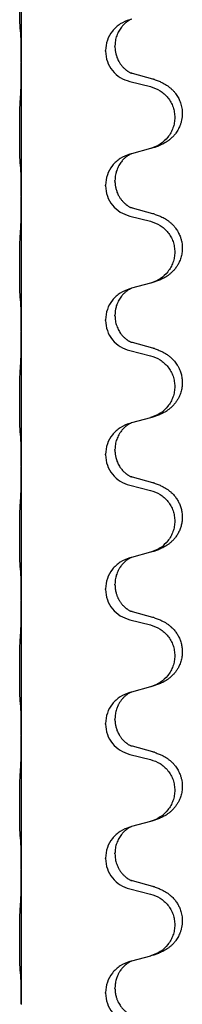
# Model space of a CAD drawing. Units: millimetres. Extents: x -378 to 723, y -256 to 352.
# Drawn here: x 684 to 687, y 105 to 128 of the extents above; entities that cross this region are included whole.
import ezdxf

# ---------------------------------------------------------------- set-up
doc = ezdxf.new("R2010")
doc.units = ezdxf.units.MM
doc.layers.add('1', color=7, linetype='Continuous')

# ---------------------------------------------------------------- blocks, each defined once
blk = doc.blocks.new('588884928_F_0800_mm_Artikelnummer_588884931__26', base_point=(535.5, 259.95))
at = {"color": 7, "linetype": 'Continuous'}
for p, q in [((683.7, 130.445), (683.7, 127.285)), ((685.688, 127.539), (685.688, 127.554)), ((685.91, 127.65), (685.91, 127.665)), ((683.7, 127.285), (683.7, 127.27)), ((683.7, 127.27), (683.7, 124.11)), ((686.806, 126.882), (686.32, 127.015)), ((686.26, 126.825), (686.746, 126.704)), ((686.746, 125.242), (686.301, 125.121)), ((686.301, 125.121), (686.26, 125.109)), ((685.688, 124.364), (685.688, 124.379)), ((685.91, 124.475), (685.91, 124.49)), ((683.7, 124.11), (683.7, 124.095)), ((683.7, 124.095), (683.7, 120.935)), ((686.806, 123.707), (686.32, 123.84)), ((686.26, 123.65), (686.746, 123.529)), ((686.746, 122.067), (686.301, 121.946)), ((686.301, 121.946), (686.26, 121.934)), ((685.91, 121.3), (685.91, 121.315)), ((685.688, 121.189), (685.688, 121.204)), ((683.7, 120.935), (683.7, 120.92)), ((683.7, 120.92), (683.7, 117.76)), ((686.806, 120.532), (686.32, 120.665)), ((686.26, 120.475), (686.746, 120.354)), ((686.301, 118.771), (686.26, 118.759)), ((686.746, 118.892), (686.301, 118.771)), ((685.688, 118.014), (685.688, 118.029)), ((685.91, 118.125), (685.91, 118.14)), ((683.7, 117.76), (683.7, 117.745)), ((683.7, 117.745), (683.7, 114.585)), ((686.806, 117.357), (686.32, 117.49)), ((686.26, 117.3), (686.746, 117.179)), ((686.746, 115.717), (686.301, 115.596)), ((686.301, 115.596), (686.26, 115.584)), ((685.688, 114.839), (685.688, 114.854)), ((685.91, 114.95), (685.91, 114.965)), ((683.7, 114.585), (683.7, 114.57)), ((683.7, 114.57), (683.7, 111.41)), ((686.806, 114.182), (686.32, 114.315)), ((686.26, 114.125), (686.746, 114.004)), ((686.746, 112.542), (686.301, 112.421)), ((686.301, 112.421), (686.26, 112.409)), ((685.91, 111.775), (685.91, 111.79)), ((685.688, 111.664), (685.688, 111.679)), ((683.7, 111.41), (683.7, 111.395)), ((683.7, 111.395), (683.7, 108.235)), ((686.806, 111.007), (686.32, 111.14)), ((686.26, 110.95), (686.746, 110.829)), ((686.301, 109.246), (686.26, 109.234)), ((686.746, 109.367), (686.301, 109.246)), ((685.688, 108.489), (685.688, 108.504)), ((685.91, 108.6), (685.91, 108.615)), ((683.7, 108.235), (683.7, 108.22)), ((683.7, 108.22), (683.7, 105.06)), ((686.806, 107.832), (686.32, 107.965)), ((686.26, 107.775), (686.746, 107.654)), ((686.746, 106.192), (686.301, 106.071)), ((686.301, 106.071), (686.26, 106.059)), ((685.688, 105.314), (685.688, 105.329)), ((685.91, 105.425), (685.91, 105.44)), ((683.7, 105.06), (683.7, 105.045))]:
    blk.add_line(p, q, dxfattribs=at)
for points, knots in [([(683.675, 128.074), (683.674, 128.087), (683.672, 128.113), (683.671, 128.15), (683.669, 128.184), (683.668, 128.22), (683.667, 128.258), (683.666, 128.303), (683.665, 128.351), (683.665, 128.405), (683.664, 128.461), (683.663, 128.523), (683.663, 128.587), (683.663, 128.654), (683.662, 128.723), (683.662, 128.793), (683.662, 128.862), (683.663, 128.93), (683.663, 128.997), (683.664, 129.061), (683.664, 129.122), (683.665, 129.179), (683.666, 129.233), (683.667, 129.286), (683.668, 129.341), (683.669, 129.402), (683.671, 129.467), (683.674, 129.513), (683.675, 129.537)], [0, 0, 0, 0, 0.038853, 0.077709, 0.110153, 0.142595, 0.184238, 0.225881, 0.276792, 0.327702, 0.387232, 0.446762, 0.512955, 0.579148, 0.648877, 0.718606, 0.788125, 0.857644, 0.923219, 0.988793, 1.048028, 1.107262, 1.159001, 1.210739, 1.266824, 1.322909, 1.392873, 1.462834, 1.462834, 1.462834, 1.462834]), ([(686.26, 128.284), (686.182, 128.255), (686.025, 128.197), (685.841, 128.023), (685.713, 127.803), (685.696, 127.637), (685.688, 127.554)], [0, 0, 0, 0, 0.2476959, 0.4953848, 0.743561, 0.9917429, 0.9917429, 0.9917429, 0.9917429]), ([(686.301, 128.296), (686.297, 128.294), (686.289, 128.291), (686.272, 128.283), (686.251, 128.272), (686.228, 128.259), (686.208, 128.245), (686.192, 128.234), (686.179, 128.224), (686.165, 128.213), (686.145, 128.196), (686.119, 128.172), (686.091, 128.142), (686.06, 128.106), (686.03, 128.064), (686, 128.015), (685.973, 127.963), (685.943, 127.887), (685.916, 127.788), (685.912, 127.706), (685.91, 127.665)], [0, 0, 0, 0, 0.0132133, 0.0264267, 0.0552583, 0.0841047, 0.106831, 0.1295493, 0.1417847, 0.1540213, 0.1860795, 0.2181437, 0.262595, 0.3070553, 0.3620746, 0.4171021, 0.4779262, 0.5387532, 0.6612652, 0.7837799, 0.7837799, 0.7837799, 0.7837799]), ([(683.686, 127.972), (683.686, 127.98), (683.684, 127.997), (683.681, 128.023), (683.678, 128.048), (683.676, 128.066), (683.675, 128.074)], [0, 0, 0, 0, 0.0251849, 0.0503698, 0.076599, 0.1028283, 0.1028283, 0.1028283, 0.1028283]), ([(683.7, 127.285), (683.7, 127.33), (683.7, 127.421), (683.699, 127.53), (683.698, 127.614), (683.698, 127.667), (683.697, 127.717), (683.695, 127.783), (683.694, 127.868), (683.689, 127.938), (683.686, 127.972)], [0, 0, 0, 0, 0.1361268, 0.2722536, 0.3288234, 0.3853922, 0.4326156, 0.4798416, 0.5837625, 0.6876694, 0.6876694, 0.6876694, 0.6876694]), ([(685.91, 127.65), (685.91, 127.633), (685.911, 127.599), (685.916, 127.553), (685.923, 127.512), (685.932, 127.473), (685.943, 127.433), (685.958, 127.389), (685.977, 127.345), (686.003, 127.295), (686.035, 127.243), (686.075, 127.19), (686.119, 127.143), (686.154, 127.112), (686.176, 127.094), (686.189, 127.084), (686.204, 127.073), (686.225, 127.059), (686.248, 127.046), (686.268, 127.035), (686.283, 127.028), (686.289, 127.025), (686.292, 127.024)], [0, 0, 0, 0, 0.0508894, 0.1017866, 0.1393285, 0.176874, 0.22091, 0.264948, 0.3149062, 0.364876, 0.4323687, 0.4998836, 0.5629029, 0.6258678, 0.6380633, 0.6502566, 0.6729236, 0.6955992, 0.7243996, 0.7531838, 0.7632977, 0.7734116, 0.7734116, 0.7734116, 0.7734116]), ([(685.688, 127.539), (685.696, 127.457), (685.713, 127.292), (685.84, 127.075), (686.026, 126.906), (686.182, 126.852), (686.26, 126.825)], [0, 0, 0, 0, 0.2452936, 0.4905862, 0.7359184, 0.9812533, 0.9812533, 0.9812533, 0.9812533]), ([(683.686, 126.513), (683.689, 126.555), (683.693, 126.639), (683.695, 126.743), (683.697, 126.825), (683.698, 126.885), (683.699, 126.946), (683.7, 127.031), (683.7, 127.139), (683.7, 127.226), (683.7, 127.27)], [0, 0, 0, 0, 0.1262576, 0.2525195, 0.3120957, 0.3716709, 0.4335974, 0.4955242, 0.6262627, 0.7570013, 0.7570013, 0.7570013, 0.7570013]), ([(686.32, 127.015), (686.316, 127.017), (686.306, 127.019), (686.297, 127.022), (686.292, 127.024)], [0, 0, 0, 0, 0.01489689, 0.02979377, 0.02979377, 0.02979377, 0.02979377]), ([(686.839, 126.873), (686.869, 126.862), (686.93, 126.842), (687.007, 126.808), (687.073, 126.774), (687.129, 126.74), (687.185, 126.7), (687.241, 126.653), (687.293, 126.601), (687.348, 126.534), (687.402, 126.451), (687.451, 126.346), (687.485, 126.23), (687.499, 126.122), (687.498, 126.029), (687.49, 125.953), (687.476, 125.88), (687.45, 125.796), (687.41, 125.704), (687.355, 125.616), (687.297, 125.544), (687.244, 125.491), (687.191, 125.446), (687.141, 125.409), (687.089, 125.377), (687.038, 125.349), (686.986, 125.324), (686.923, 125.298), (686.847, 125.271), (686.787, 125.254), (686.757, 125.245)], [0, 0, 0, 0, 0.096027, 0.192052, 0.254297, 0.316552, 0.388573, 0.460593, 0.535277, 0.609989, 0.720762, 0.831646, 0.956375, 1.081007, 1.157896, 1.234724, 1.308645, 1.382617, 1.496403, 1.610214, 1.691545, 1.772814, 1.836191, 1.899562, 1.958702, 2.01784, 2.074469, 2.131096, 2.223975, 2.316856, 2.316856, 2.316856, 2.316856]), ([(686.839, 126.873), (686.833, 126.874), (686.822, 126.878), (686.811, 126.881), (686.806, 126.882)], [0, 0, 0, 0, 0.01712211, 0.03424421, 0.03424421, 0.03424421, 0.03424421]), ([(686.746, 126.704), (686.825, 126.677), (686.983, 126.622), (687.139, 126.476), (687.232, 126.338), (687.283, 126.223), (687.314, 126.101), (687.324, 125.976), (687.313, 125.851), (687.281, 125.73), (687.229, 125.615), (687.138, 125.478), (686.986, 125.334), (686.833, 125.275), (686.757, 125.245)], [0, 0, 0, 0, 0.248898, 0.497791, 0.622697, 0.747676, 0.872611, 0.997478, 1.12239, 1.247373, 1.372424, 1.497405, 1.740933, 1.984464, 1.984464, 1.984464, 1.984464]), ([(683.675, 124.899), (683.674, 124.912), (683.672, 124.938), (683.671, 124.975), (683.669, 125.009), (683.668, 125.045), (683.667, 125.083), (683.666, 125.128), (683.665, 125.176), (683.665, 125.23), (683.664, 125.286), (683.663, 125.348), (683.663, 125.412), (683.663, 125.479), (683.662, 125.548), (683.662, 125.618), (683.662, 125.687), (683.663, 125.755), (683.663, 125.822), (683.664, 125.886), (683.664, 125.947), (683.665, 126.004), (683.666, 126.058), (683.667, 126.111), (683.668, 126.166), (683.669, 126.227), (683.671, 126.292), (683.674, 126.338), (683.675, 126.362)], [0, 0, 0, 0, 0.038853, 0.077709, 0.110153, 0.142595, 0.184238, 0.225881, 0.276792, 0.327702, 0.387232, 0.446762, 0.512955, 0.579148, 0.648877, 0.718606, 0.788125, 0.857644, 0.923219, 0.988793, 1.048028, 1.107262, 1.159001, 1.210739, 1.266824, 1.322909, 1.392873, 1.462834, 1.462834, 1.462834, 1.462834]), ([(686.26, 125.109), (686.182, 125.08), (686.025, 125.022), (685.841, 124.848), (685.713, 124.628), (685.696, 124.462), (685.688, 124.379)], [0, 0, 0, 0, 0.2476959, 0.4953848, 0.743561, 0.9917429, 0.9917429, 0.9917429, 0.9917429]), ([(686.301, 125.121), (686.297, 125.119), (686.289, 125.116), (686.272, 125.108), (686.251, 125.097), (686.228, 125.084), (686.208, 125.07), (686.192, 125.059), (686.179, 125.049), (686.165, 125.038), (686.145, 125.021), (686.119, 124.997), (686.091, 124.967), (686.06, 124.931), (686.03, 124.889), (686, 124.84), (685.973, 124.786), (685.951, 124.732), (685.934, 124.679), (685.921, 124.622), (685.912, 124.559), (685.911, 124.513), (685.91, 124.49)], [0, 0, 0, 0, 0.0132133, 0.0264267, 0.0552583, 0.0841047, 0.106831, 0.1295493, 0.1417847, 0.1540213, 0.1860795, 0.2181437, 0.2625952, 0.3070553, 0.3620734, 0.417102, 0.4791835, 0.5412621, 0.5937562, 0.6462412, 0.7151332, 0.7840031, 0.7840031, 0.7840031, 0.7840031]), ([(683.686, 124.797), (683.686, 124.805), (683.684, 124.822), (683.681, 124.848), (683.678, 124.873), (683.676, 124.891), (683.675, 124.899)], [0, 0, 0, 0, 0.0251849, 0.0503698, 0.076599, 0.1028283, 0.1028283, 0.1028283, 0.1028283]), ([(683.7, 124.11), (683.7, 124.155), (683.7, 124.246), (683.699, 124.355), (683.698, 124.439), (683.698, 124.492), (683.697, 124.542), (683.695, 124.608), (683.694, 124.693), (683.689, 124.763), (683.686, 124.797)], [0, 0, 0, 0, 0.1361268, 0.2722536, 0.3288234, 0.3853922, 0.4326156, 0.4798416, 0.5837625, 0.6876694, 0.6876694, 0.6876694, 0.6876694]), ([(685.688, 124.364), (685.696, 124.282), (685.713, 124.117), (685.84, 123.9), (686.026, 123.731), (686.182, 123.677), (686.26, 123.65)], [0, 0, 0, 0, 0.2452936, 0.4905862, 0.7359184, 0.9812533, 0.9812533, 0.9812533, 0.9812533]), ([(685.91, 124.475), (685.91, 124.458), (685.911, 124.424), (685.916, 124.378), (685.923, 124.337), (685.932, 124.298), (685.943, 124.258), (685.958, 124.214), (685.977, 124.17), (686.003, 124.12), (686.035, 124.068), (686.075, 124.015), (686.119, 123.968), (686.154, 123.937), (686.176, 123.919), (686.189, 123.909), (686.204, 123.898), (686.225, 123.884), (686.248, 123.871), (686.268, 123.86), (686.283, 123.853), (686.289, 123.85), (686.292, 123.849)], [0, 0, 0, 0, 0.0508894, 0.1017866, 0.1393285, 0.176874, 0.22091, 0.264948, 0.3149062, 0.364876, 0.4323687, 0.4998836, 0.5629029, 0.6258678, 0.6380633, 0.6502566, 0.6729236, 0.6955992, 0.7243996, 0.7531838, 0.7632977, 0.7734116, 0.7734116, 0.7734116, 0.7734116]), ([(683.686, 123.338), (683.689, 123.38), (683.693, 123.464), (683.695, 123.571), (683.697, 123.659), (683.698, 123.722), (683.699, 123.78), (683.7, 123.859), (683.7, 123.964), (683.7, 124.051), (683.7, 124.095)], [0, 0, 0, 0, 0.1262501, 0.2525046, 0.3210387, 0.3895715, 0.4425403, 0.4955093, 0.6262478, 0.7569864, 0.7569864, 0.7569864, 0.7569864]), ([(686.32, 123.84), (686.316, 123.842), (686.306, 123.844), (686.297, 123.847), (686.292, 123.849)], [0, 0, 0, 0, 0.01489689, 0.02979377, 0.02979377, 0.02979377, 0.02979377]), ([(686.839, 123.698), (686.869, 123.687), (686.93, 123.667), (687.007, 123.633), (687.073, 123.599), (687.129, 123.565), (687.185, 123.525), (687.241, 123.478), (687.293, 123.426), (687.348, 123.359), (687.402, 123.276), (687.444, 123.185), (687.472, 123.101), (687.492, 123.011), (687.501, 122.902), (687.493, 122.78), (687.466, 122.666), (687.43, 122.572), (687.389, 122.495), (687.346, 122.431), (687.297, 122.369), (687.244, 122.316), (687.191, 122.271), (687.141, 122.234), (687.089, 122.202), (687.038, 122.174), (686.986, 122.149), (686.923, 122.123), (686.847, 122.096), (686.787, 122.079), (686.757, 122.07)], [0, 0, 0, 0, 0.096027, 0.192052, 0.254297, 0.316552, 0.388575, 0.460593, 0.535269, 0.60999, 0.720825, 0.831641, 0.908449, 0.985264, 1.109927, 1.234719, 1.348459, 1.462069, 1.536151, 1.61021, 1.691509, 1.772809, 1.836191, 1.899557, 1.958696, 2.017835, 2.074464, 2.131091, 2.22397, 2.316851, 2.316851, 2.316851, 2.316851]), ([(686.839, 123.698), (686.833, 123.699), (686.822, 123.703), (686.811, 123.706), (686.806, 123.707)], [0, 0, 0, 0, 0.01712211, 0.03424421, 0.03424421, 0.03424421, 0.03424421]), ([(686.746, 123.529), (686.825, 123.502), (686.983, 123.447), (687.139, 123.301), (687.232, 123.163), (687.283, 123.048), (687.314, 122.926), (687.324, 122.801), (687.313, 122.676), (687.281, 122.555), (687.229, 122.44), (687.138, 122.303), (686.986, 122.159), (686.833, 122.1), (686.757, 122.07)], [0, 0, 0, 0, 0.248898, 0.497791, 0.622697, 0.747676, 0.872611, 0.997478, 1.12239, 1.247373, 1.372424, 1.497405, 1.740933, 1.984464, 1.984464, 1.984464, 1.984464]), ([(683.675, 121.724), (683.674, 121.737), (683.672, 121.763), (683.671, 121.8), (683.669, 121.834), (683.668, 121.87), (683.667, 121.908), (683.666, 121.953), (683.665, 122.001), (683.665, 122.055), (683.664, 122.111), (683.663, 122.173), (683.663, 122.237), (683.663, 122.304), (683.662, 122.373), (683.662, 122.443), (683.662, 122.512), (683.663, 122.58), (683.663, 122.647), (683.664, 122.711), (683.664, 122.772), (683.665, 122.829), (683.666, 122.883), (683.667, 122.936), (683.668, 122.991), (683.669, 123.052), (683.671, 123.117), (683.674, 123.163), (683.675, 123.187)], [0, 0, 0, 0, 0.038853, 0.077709, 0.110153, 0.142595, 0.184238, 0.225881, 0.276792, 0.327702, 0.387232, 0.446762, 0.512955, 0.579148, 0.648877, 0.718606, 0.788125, 0.857644, 0.923219, 0.988793, 1.048028, 1.107262, 1.159001, 1.210739, 1.266824, 1.322909, 1.392873, 1.462834, 1.462834, 1.462834, 1.462834]), ([(686.26, 121.934), (686.182, 121.905), (686.025, 121.847), (685.841, 121.673), (685.713, 121.453), (685.696, 121.287), (685.688, 121.204)], [0, 0, 0, 0, 0.2476959, 0.4953848, 0.743561, 0.9917429, 0.9917429, 0.9917429, 0.9917429]), ([(686.301, 121.946), (686.297, 121.944), (686.289, 121.941), (686.272, 121.933), (686.251, 121.922), (686.228, 121.909), (686.208, 121.895), (686.192, 121.884), (686.179, 121.874), (686.165, 121.863), (686.145, 121.846), (686.119, 121.822), (686.091, 121.792), (686.06, 121.756), (686.03, 121.714), (686, 121.665), (685.973, 121.611), (685.951, 121.557), (685.934, 121.504), (685.921, 121.447), (685.912, 121.384), (685.911, 121.338), (685.91, 121.315)], [0, 0, 0, 0, 0.0132133, 0.0264267, 0.0552583, 0.0841047, 0.106831, 0.1295493, 0.1417847, 0.1540213, 0.1860795, 0.2181437, 0.2625952, 0.3070553, 0.3620734, 0.417102, 0.4791835, 0.5412621, 0.5937562, 0.6462412, 0.7151332, 0.7840031, 0.7840031, 0.7840031, 0.7840031]), ([(683.686, 121.622), (683.686, 121.63), (683.684, 121.647), (683.681, 121.673), (683.678, 121.698), (683.676, 121.716), (683.675, 121.724)], [0, 0, 0, 0, 0.0251849, 0.0503698, 0.076599, 0.1028283, 0.1028283, 0.1028283, 0.1028283]), ([(683.7, 120.935), (683.7, 120.98), (683.7, 121.071), (683.699, 121.18), (683.698, 121.264), (683.698, 121.317), (683.697, 121.367), (683.695, 121.433), (683.694, 121.518), (683.689, 121.588), (683.686, 121.622)], [0, 0, 0, 0, 0.1361268, 0.2722536, 0.3288234, 0.3853922, 0.4326156, 0.4798416, 0.5837625, 0.6876694, 0.6876694, 0.6876694, 0.6876694]), ([(685.91, 121.3), (685.912, 121.26), (685.916, 121.178), (685.943, 121.08), (685.973, 121.004), (685.999, 120.952), (686.028, 120.904), (686.058, 120.862), (686.089, 120.826), (686.116, 120.797), (686.143, 120.772), (686.162, 120.756), (686.176, 120.744), (686.189, 120.734), (686.204, 120.723), (686.225, 120.709), (686.248, 120.696), (686.268, 120.685), (686.283, 120.678), (686.289, 120.675), (686.292, 120.674)], [0, 0, 0, 0, 0.1218157, 0.2436287, 0.3041191, 0.3646066, 0.4191562, 0.4736975, 0.5178058, 0.5619054, 0.5937805, 0.6256498, 0.6378448, 0.6500386, 0.6727059, 0.6953812, 0.7241815, 0.7529658, 0.7630797, 0.7731937, 0.7731937, 0.7731937, 0.7731937]), ([(685.688, 121.189), (685.696, 121.107), (685.713, 120.942), (685.84, 120.725), (686.026, 120.556), (686.182, 120.502), (686.26, 120.475)], [0, 0, 0, 0, 0.2452936, 0.4905862, 0.7359184, 0.9812533, 0.9812533, 0.9812533, 0.9812533]), ([(683.686, 120.163), (683.689, 120.205), (683.693, 120.289), (683.695, 120.396), (683.697, 120.484), (683.698, 120.547), (683.699, 120.605), (683.7, 120.684), (683.7, 120.789), (683.7, 120.876), (683.7, 120.92)], [0, 0, 0, 0, 0.1262576, 0.2525195, 0.3210536, 0.3895864, 0.4425552, 0.4955242, 0.6262627, 0.7570013, 0.7570013, 0.7570013, 0.7570013]), ([(686.32, 120.665), (686.316, 120.667), (686.306, 120.669), (686.297, 120.672), (686.292, 120.674)], [0, 0, 0, 0, 0.01489689, 0.02979377, 0.02979377, 0.02979377, 0.02979377]), ([(686.746, 120.354), (686.825, 120.327), (686.983, 120.272), (687.139, 120.126), (687.232, 119.988), (687.283, 119.873), (687.314, 119.751), (687.324, 119.626), (687.313, 119.501), (687.281, 119.38), (687.229, 119.265), (687.138, 119.128), (686.986, 118.984), (686.833, 118.925), (686.757, 118.895)], [0, 0, 0, 0, 0.248898, 0.497791, 0.622697, 0.747676, 0.872611, 0.997478, 1.12239, 1.247373, 1.372424, 1.497405, 1.740933, 1.984464, 1.984464, 1.984464, 1.984464]), ([(686.839, 120.523), (686.869, 120.512), (686.93, 120.492), (687.007, 120.458), (687.073, 120.424), (687.129, 120.39), (687.185, 120.35), (687.25, 120.296), (687.317, 120.225), (687.375, 120.145), (687.417, 120.069), (687.451, 119.992), (687.478, 119.903), (687.496, 119.803), (687.5, 119.702), (687.491, 119.598), (687.466, 119.491), (687.43, 119.397), (687.389, 119.32), (687.346, 119.256), (687.297, 119.194), (687.244, 119.141), (687.191, 119.096), (687.141, 119.059), (687.089, 119.027), (687.038, 118.999), (686.986, 118.974), (686.923, 118.948), (686.847, 118.921), (686.787, 118.904), (686.757, 118.895)], [0, 0, 0, 0, 0.096027, 0.192052, 0.254301, 0.316552, 0.388551, 0.460594, 0.570538, 0.680462, 0.756061, 0.83165, 0.932584, 1.033563, 1.134158, 1.234778, 1.348478, 1.462125, 1.536211, 1.610266, 1.691564, 1.772865, 1.836247, 1.899613, 1.958751, 2.017891, 2.07452, 2.131147, 2.224026, 2.316907, 2.316907, 2.316907, 2.316907]), ([(686.839, 120.523), (686.833, 120.524), (686.822, 120.528), (686.811, 120.531), (686.806, 120.532)], [0, 0, 0, 0, 0.01712211, 0.03424421, 0.03424421, 0.03424421, 0.03424421]), ([(683.675, 118.549), (683.674, 118.562), (683.672, 118.588), (683.671, 118.625), (683.669, 118.659), (683.668, 118.695), (683.667, 118.733), (683.666, 118.778), (683.665, 118.826), (683.665, 118.88), (683.664, 118.936), (683.663, 118.998), (683.663, 119.062), (683.663, 119.129), (683.662, 119.198), (683.662, 119.268), (683.662, 119.337), (683.663, 119.405), (683.663, 119.472), (683.664, 119.536), (683.664, 119.597), (683.665, 119.654), (683.666, 119.708), (683.667, 119.761), (683.668, 119.816), (683.669, 119.877), (683.671, 119.942), (683.674, 119.988), (683.675, 120.012)], [0, 0, 0, 0, 0.038853, 0.077709, 0.110153, 0.142595, 0.184238, 0.225881, 0.276792, 0.327702, 0.387232, 0.446762, 0.512955, 0.579148, 0.648877, 0.718606, 0.788125, 0.857644, 0.923219, 0.988793, 1.048028, 1.107262, 1.159001, 1.210739, 1.266824, 1.322909, 1.392873, 1.462834, 1.462834, 1.462834, 1.462834]), ([(686.26, 118.759), (686.182, 118.73), (686.025, 118.672), (685.841, 118.498), (685.713, 118.278), (685.696, 118.112), (685.688, 118.029)], [0, 0, 0, 0, 0.2476959, 0.4953848, 0.743561, 0.9917429, 0.9917429, 0.9917429, 0.9917429]), ([(686.301, 118.771), (686.297, 118.769), (686.289, 118.766), (686.272, 118.758), (686.251, 118.747), (686.228, 118.734), (686.208, 118.72), (686.192, 118.709), (686.179, 118.699), (686.158, 118.683), (686.127, 118.655), (686.091, 118.618), (686.06, 118.58), (686.036, 118.548), (686.017, 118.518), (685.996, 118.483), (685.973, 118.438), (685.943, 118.362), (685.916, 118.263), (685.912, 118.181), (685.91, 118.14)], [0, 0, 0, 0, 0.0132133, 0.0264267, 0.0552582, 0.0841047, 0.1068313, 0.1295493, 0.1417842, 0.1540213, 0.2101072, 0.266222, 0.3112305, 0.3562182, 0.3866562, 0.4170992, 0.4779129, 0.5387498, 0.6612617, 0.7837765, 0.7837765, 0.7837765, 0.7837765]), ([(683.686, 118.447), (683.686, 118.455), (683.684, 118.472), (683.681, 118.498), (683.678, 118.523), (683.676, 118.541), (683.675, 118.549)], [0, 0, 0, 0, 0.0251849, 0.0503698, 0.076599, 0.1028283, 0.1028283, 0.1028283, 0.1028283]), ([(683.7, 117.76), (683.7, 117.805), (683.7, 117.896), (683.699, 118.005), (683.698, 118.089), (683.698, 118.142), (683.697, 118.192), (683.695, 118.258), (683.694, 118.343), (683.689, 118.413), (683.686, 118.447)], [0, 0, 0, 0, 0.1361268, 0.2722536, 0.3288234, 0.3853922, 0.4326156, 0.4798416, 0.5837625, 0.6876694, 0.6876694, 0.6876694, 0.6876694]), ([(685.91, 118.125), (685.91, 118.108), (685.911, 118.074), (685.916, 118.028), (685.923, 117.987), (685.932, 117.948), (685.943, 117.908), (685.958, 117.864), (685.977, 117.82), (686.001, 117.774), (686.028, 117.729), (686.058, 117.687), (686.089, 117.651), (686.116, 117.622), (686.143, 117.597), (686.162, 117.581), (686.176, 117.569), (686.189, 117.559), (686.204, 117.548), (686.225, 117.534), (686.248, 117.521), (686.268, 117.51), (686.283, 117.503), (686.289, 117.5), (686.292, 117.499)], [0, 0, 0, 0, 0.0508893, 0.1017866, 0.1393287, 0.176874, 0.2209095, 0.264948, 0.3149088, 0.3648761, 0.419423, 0.4739668, 0.5180756, 0.5621747, 0.5940498, 0.6259191, 0.6381141, 0.6503079, 0.6729752, 0.6956506, 0.7244509, 0.7532352, 0.7633491, 0.773463, 0.773463, 0.773463, 0.773463]), ([(685.688, 118.014), (685.696, 117.932), (685.713, 117.767), (685.84, 117.55), (686.026, 117.381), (686.182, 117.327), (686.26, 117.3)], [0, 0, 0, 0, 0.2452936, 0.4905862, 0.7359184, 0.9812533, 0.9812533, 0.9812533, 0.9812533]), ([(683.686, 116.988), (683.689, 117.03), (683.693, 117.114), (683.695, 117.221), (683.697, 117.309), (683.698, 117.372), (683.699, 117.43), (683.7, 117.509), (683.7, 117.614), (683.7, 117.701), (683.7, 117.745)], [0, 0, 0, 0, 0.1262576, 0.2525195, 0.3210536, 0.3895864, 0.4425552, 0.4955242, 0.6262627, 0.7570013, 0.7570013, 0.7570013, 0.7570013]), ([(686.32, 117.49), (686.316, 117.492), (686.306, 117.494), (686.297, 117.497), (686.292, 117.499)], [0, 0, 0, 0, 0.01489689, 0.02979377, 0.02979377, 0.02979377, 0.02979377]), ([(686.839, 117.348), (686.869, 117.337), (686.93, 117.317), (687.007, 117.283), (687.073, 117.249), (687.129, 117.215), (687.185, 117.175), (687.246, 117.124), (687.307, 117.061), (687.364, 116.987), (687.411, 116.907), (687.45, 116.821), (687.478, 116.728), (687.496, 116.628), (687.5, 116.527), (687.491, 116.429), (687.471, 116.335), (687.441, 116.247), (687.399, 116.162), (687.351, 116.086), (687.297, 116.019), (687.244, 115.966), (687.191, 115.921), (687.141, 115.884), (687.089, 115.852), (687.038, 115.824), (686.986, 115.799), (686.923, 115.773), (686.847, 115.746), (686.787, 115.729), (686.757, 115.72)], [0, 0, 0, 0, 0.096027, 0.192052, 0.254299, 0.316552, 0.388561, 0.460594, 0.555562, 0.650546, 0.741107, 0.831671, 0.932618, 1.033587, 1.134202, 1.234799, 1.328215, 1.421625, 1.515978, 1.610321, 1.691636, 1.772921, 1.8363, 1.899669, 1.958808, 2.017947, 2.074576, 2.131203, 2.224082, 2.316962, 2.316962, 2.316962, 2.316962]), ([(686.839, 117.348), (686.833, 117.349), (686.822, 117.353), (686.811, 117.356), (686.806, 117.357)], [0, 0, 0, 0, 0.01712211, 0.03424421, 0.03424421, 0.03424421, 0.03424421]), ([(686.746, 117.179), (686.825, 117.152), (686.983, 117.097), (687.139, 116.951), (687.232, 116.813), (687.283, 116.698), (687.314, 116.576), (687.324, 116.451), (687.313, 116.326), (687.281, 116.205), (687.229, 116.09), (687.138, 115.953), (686.986, 115.809), (686.833, 115.75), (686.757, 115.72)], [0, 0, 0, 0, 0.248898, 0.497791, 0.622697, 0.747676, 0.872611, 0.997478, 1.12239, 1.247373, 1.372424, 1.497405, 1.740933, 1.984464, 1.984464, 1.984464, 1.984464]), ([(683.675, 115.374), (683.674, 115.387), (683.672, 115.413), (683.671, 115.45), (683.669, 115.484), (683.668, 115.52), (683.667, 115.558), (683.666, 115.603), (683.665, 115.651), (683.665, 115.705), (683.664, 115.761), (683.663, 115.823), (683.663, 115.887), (683.663, 115.954), (683.662, 116.023), (683.662, 116.093), (683.662, 116.162), (683.663, 116.23), (683.663, 116.297), (683.664, 116.361), (683.664, 116.422), (683.665, 116.479), (683.666, 116.533), (683.667, 116.586), (683.668, 116.641), (683.669, 116.702), (683.671, 116.767), (683.674, 116.813), (683.675, 116.837)], [0, 0, 0, 0, 0.038853, 0.077709, 0.110153, 0.142595, 0.184238, 0.225881, 0.276792, 0.327702, 0.387232, 0.446762, 0.512955, 0.579148, 0.648877, 0.718606, 0.788125, 0.857644, 0.923219, 0.988793, 1.048028, 1.107262, 1.159001, 1.210739, 1.266824, 1.322909, 1.392873, 1.462834, 1.462834, 1.462834, 1.462834]), ([(686.757, 115.72), (686.755, 115.72), (686.751, 115.719), (686.748, 115.718), (686.746, 115.717)], [0, 0, 0, 0, 0.00603732, 0.01207464, 0.01207464, 0.01207464, 0.01207464]), ([(686.26, 115.584), (686.182, 115.555), (686.025, 115.497), (685.841, 115.323), (685.713, 115.103), (685.696, 114.937), (685.688, 114.854)], [0, 0, 0, 0, 0.2476959, 0.4953848, 0.743561, 0.9917429, 0.9917429, 0.9917429, 0.9917429]), ([(686.301, 115.596), (686.297, 115.594), (686.289, 115.591), (686.272, 115.583), (686.251, 115.572), (686.228, 115.559), (686.208, 115.545), (686.192, 115.534), (686.179, 115.524), (686.158, 115.508), (686.127, 115.48), (686.091, 115.443), (686.06, 115.405), (686.036, 115.373), (686.017, 115.343), (685.996, 115.308), (685.973, 115.261), (685.951, 115.207), (685.934, 115.154), (685.921, 115.097), (685.912, 115.034), (685.911, 114.988), (685.91, 114.965)], [0, 0, 0, 0, 0.0132133, 0.0264267, 0.0552582, 0.0841047, 0.1068313, 0.1295493, 0.1417842, 0.1540213, 0.2101071, 0.266222, 0.3112307, 0.3562182, 0.3866557, 0.4170992, 0.47917, 0.5412587, 0.5937548, 0.6462379, 0.7151298, 0.7839998, 0.7839998, 0.7839998, 0.7839998]), ([(683.686, 115.272), (683.686, 115.28), (683.684, 115.297), (683.681, 115.323), (683.678, 115.348), (683.676, 115.366), (683.675, 115.374)], [0, 0, 0, 0, 0.0251849, 0.0503698, 0.076599, 0.1028283, 0.1028283, 0.1028283, 0.1028283]), ([(683.7, 114.585), (683.7, 114.63), (683.7, 114.721), (683.699, 114.83), (683.698, 114.914), (683.698, 114.967), (683.697, 115.017), (683.695, 115.083), (683.694, 115.168), (683.689, 115.238), (683.686, 115.272)], [0, 0, 0, 0, 0.1361268, 0.2722536, 0.3288234, 0.3853922, 0.4326156, 0.4798416, 0.5837625, 0.6876694, 0.6876694, 0.6876694, 0.6876694]), ([(685.688, 114.839), (685.696, 114.757), (685.713, 114.592), (685.84, 114.375), (686.026, 114.206), (686.182, 114.152), (686.26, 114.125)], [0, 0, 0, 0, 0.2452936, 0.4905862, 0.7359184, 0.9812533, 0.9812533, 0.9812533, 0.9812533]), ([(685.91, 114.95), (685.911, 114.919), (685.914, 114.856), (685.929, 114.782), (685.945, 114.728), (685.956, 114.695), (685.968, 114.665), (685.98, 114.641), (685.99, 114.619), (686, 114.601), (686.011, 114.582), (686.024, 114.562), (686.039, 114.539), (686.058, 114.513), (686.079, 114.487), (686.105, 114.458), (686.134, 114.429), (686.159, 114.408), (686.176, 114.394), (686.189, 114.384), (686.204, 114.373), (686.225, 114.359), (686.248, 114.346), (686.268, 114.335), (686.283, 114.328), (686.289, 114.325), (686.292, 114.324)], [0, 0, 0, 0, 0.0938929, 0.1877688, 0.2252303, 0.2626894, 0.2926552, 0.3226172, 0.3437048, 0.3647925, 0.3859729, 0.4071533, 0.4369912, 0.4668326, 0.5036922, 0.5405563, 0.5832112, 0.625856, 0.6380513, 0.6502449, 0.6729119, 0.6955875, 0.7243878, 0.7531721, 0.763286, 0.7733999, 0.7733999, 0.7733999, 0.7733999]), ([(683.686, 113.813), (683.689, 113.855), (683.693, 113.939), (683.695, 114.038), (683.697, 114.111), (683.698, 114.167), (683.698, 114.233), (683.699, 114.327), (683.7, 114.439), (683.7, 114.526), (683.7, 114.57)], [0, 0, 0, 0, 0.1262599, 0.2525183, 0.2984002, 0.3442818, 0.4199023, 0.495523, 0.6262616, 0.7570001, 0.7570001, 0.7570001, 0.7570001]), ([(686.32, 114.315), (686.316, 114.317), (686.306, 114.319), (686.297, 114.322), (686.292, 114.324)], [0, 0, 0, 0, 0.01489689, 0.02979377, 0.02979377, 0.02979377, 0.02979377]), ([(686.839, 114.173), (686.869, 114.162), (686.93, 114.142), (687.007, 114.108), (687.073, 114.074), (687.129, 114.04), (687.185, 114), (687.246, 113.949), (687.307, 113.886), (687.364, 113.812), (687.411, 113.732), (687.45, 113.646), (687.478, 113.553), (687.496, 113.453), (687.5, 113.352), (687.491, 113.248), (687.466, 113.141), (687.43, 113.047), (687.389, 112.97), (687.346, 112.906), (687.297, 112.844), (687.244, 112.791), (687.191, 112.746), (687.141, 112.709), (687.089, 112.677), (687.038, 112.649), (686.986, 112.624), (686.923, 112.598), (686.847, 112.571), (686.787, 112.554), (686.757, 112.545)], [0, 0, 0, 0, 0.096027, 0.192052, 0.254299, 0.316552, 0.388561, 0.460594, 0.555562, 0.650546, 0.741106, 0.831672, 0.932623, 1.033586, 1.134177, 1.2348, 1.348501, 1.462147, 1.536233, 1.610289, 1.691587, 1.772887, 1.83627, 1.899636, 1.958774, 2.017913, 2.074543, 2.131169, 2.224048, 2.316929, 2.316929, 2.316929, 2.316929]), ([(686.839, 114.173), (686.833, 114.174), (686.822, 114.178), (686.811, 114.181), (686.806, 114.182)], [0, 0, 0, 0, 0.01712211, 0.03424421, 0.03424421, 0.03424421, 0.03424421]), ([(686.746, 114.004), (686.825, 113.977), (686.983, 113.922), (687.139, 113.776), (687.232, 113.638), (687.283, 113.523), (687.314, 113.401), (687.324, 113.276), (687.313, 113.151), (687.281, 113.03), (687.229, 112.915), (687.138, 112.778), (686.986, 112.634), (686.833, 112.575), (686.757, 112.545)], [0, 0, 0, 0, 0.248898, 0.497791, 0.622697, 0.747676, 0.872611, 0.997478, 1.12239, 1.247373, 1.372424, 1.497405, 1.740933, 1.984464, 1.984464, 1.984464, 1.984464]), ([(683.675, 112.199), (683.674, 112.212), (683.672, 112.238), (683.671, 112.275), (683.669, 112.309), (683.668, 112.345), (683.667, 112.383), (683.666, 112.428), (683.665, 112.476), (683.665, 112.53), (683.664, 112.586), (683.663, 112.648), (683.663, 112.712), (683.663, 112.779), (683.662, 112.848), (683.662, 112.918), (683.662, 112.987), (683.663, 113.055), (683.663, 113.122), (683.664, 113.186), (683.664, 113.247), (683.665, 113.304), (683.666, 113.358), (683.667, 113.411), (683.668, 113.466), (683.669, 113.527), (683.671, 113.592), (683.674, 113.638), (683.675, 113.662)], [0, 0, 0, 0, 0.038853, 0.077709, 0.110153, 0.142595, 0.184238, 0.225881, 0.276792, 0.327702, 0.387232, 0.446762, 0.512955, 0.579148, 0.648877, 0.718606, 0.788125, 0.857644, 0.923219, 0.988793, 1.048028, 1.107262, 1.159001, 1.210739, 1.266824, 1.322909, 1.392873, 1.462834, 1.462834, 1.462834, 1.462834]), ([(686.26, 112.409), (686.182, 112.38), (686.025, 112.322), (685.841, 112.148), (685.713, 111.928), (685.696, 111.762), (685.688, 111.679)], [0, 0, 0, 0, 0.2476959, 0.4953848, 0.743561, 0.9917429, 0.9917429, 0.9917429, 0.9917429]), ([(686.301, 112.421), (686.297, 112.419), (686.289, 112.416), (686.272, 112.408), (686.251, 112.397), (686.228, 112.384), (686.208, 112.37), (686.192, 112.359), (686.179, 112.349), (686.156, 112.331), (686.122, 112.3), (686.077, 112.253), (686.037, 112.2), (686.008, 112.153), (685.988, 112.117), (685.974, 112.088), (685.96, 112.054), (685.937, 111.992), (685.915, 111.905), (685.912, 111.828), (685.91, 111.79)], [0, 0, 0, 0, 0.0132133, 0.0264267, 0.0552582, 0.0841047, 0.1068313, 0.1295493, 0.1417842, 0.1540213, 0.2174823, 0.2810018, 0.3490463, 0.4170487, 0.4448431, 0.4726315, 0.5139459, 0.5552731, 0.6695211, 0.7838109, 0.7838109, 0.7838109, 0.7838109]), ([(683.686, 112.097), (683.686, 112.105), (683.684, 112.122), (683.681, 112.148), (683.678, 112.173), (683.676, 112.191), (683.675, 112.199)], [0, 0, 0, 0, 0.0251849, 0.0503698, 0.076599, 0.1028283, 0.1028283, 0.1028283, 0.1028283]), ([(683.7, 111.41), (683.7, 111.455), (683.7, 111.546), (683.699, 111.655), (683.698, 111.739), (683.698, 111.792), (683.697, 111.842), (683.695, 111.908), (683.694, 111.993), (683.689, 112.063), (683.686, 112.097)], [0, 0, 0, 0, 0.1361268, 0.2722536, 0.3288234, 0.3853922, 0.4326156, 0.4798416, 0.5837625, 0.6876694, 0.6876694, 0.6876694, 0.6876694]), ([(685.91, 111.775), (685.91, 111.758), (685.911, 111.724), (685.916, 111.678), (685.923, 111.637), (685.932, 111.598), (685.943, 111.558), (685.958, 111.514), (685.977, 111.47), (685.996, 111.434), (686.011, 111.407), (686.024, 111.387), (686.039, 111.364), (686.058, 111.338), (686.079, 111.312), (686.105, 111.283), (686.134, 111.254), (686.159, 111.233), (686.176, 111.219), (686.189, 111.209), (686.204, 111.198), (686.225, 111.184), (686.248, 111.171), (686.268, 111.16), (686.283, 111.153), (686.289, 111.15), (686.292, 111.149)], [0, 0, 0, 0, 0.0508893, 0.1017866, 0.139329, 0.1768739, 0.2209078, 0.2649481, 0.3149175, 0.3648756, 0.3860574, 0.4072365, 0.437074, 0.4669157, 0.5037754, 0.5406394, 0.5832943, 0.6259392, 0.6381345, 0.650328, 0.6729951, 0.6956706, 0.724471, 0.7532552, 0.7633692, 0.7734831, 0.7734831, 0.7734831, 0.7734831]), ([(685.688, 111.664), (685.696, 111.582), (685.713, 111.417), (685.84, 111.2), (686.026, 111.031), (686.182, 110.977), (686.26, 110.95)], [0, 0, 0, 0, 0.2452936, 0.4905862, 0.7359184, 0.9812533, 0.9812533, 0.9812533, 0.9812533]), ([(683.686, 110.638), (683.689, 110.68), (683.693, 110.764), (683.695, 110.871), (683.697, 110.959), (683.698, 111.022), (683.699, 111.08), (683.7, 111.159), (683.7, 111.264), (683.7, 111.351), (683.7, 111.395)], [0, 0, 0, 0, 0.1262576, 0.2525195, 0.3210536, 0.3895864, 0.4425552, 0.4955242, 0.6262628, 0.7570013, 0.7570013, 0.7570013, 0.7570013]), ([(686.32, 111.14), (686.316, 111.142), (686.306, 111.144), (686.297, 111.147), (686.292, 111.149)], [0, 0, 0, 0, 0.01489689, 0.02979377, 0.02979377, 0.02979377, 0.02979377]), ([(686.746, 110.829), (686.825, 110.802), (686.983, 110.747), (687.139, 110.601), (687.232, 110.463), (687.283, 110.348), (687.314, 110.226), (687.324, 110.101), (687.313, 109.976), (687.281, 109.855), (687.229, 109.74), (687.138, 109.603), (686.986, 109.459), (686.833, 109.4), (686.757, 109.37)], [0, 0, 0, 0, 0.248898, 0.497791, 0.622697, 0.747676, 0.872611, 0.997478, 1.12239, 1.247373, 1.372424, 1.497405, 1.740933, 1.984464, 1.984464, 1.984464, 1.984464]), ([(686.839, 110.998), (686.869, 110.987), (686.93, 110.967), (687.007, 110.933), (687.073, 110.899), (687.129, 110.865), (687.185, 110.825), (687.241, 110.778), (687.293, 110.726), (687.348, 110.659), (687.402, 110.576), (687.444, 110.485), (687.472, 110.401), (687.492, 110.311), (687.501, 110.202), (687.493, 110.08), (687.466, 109.966), (687.43, 109.872), (687.389, 109.795), (687.346, 109.731), (687.297, 109.669), (687.244, 109.616), (687.191, 109.571), (687.141, 109.534), (687.089, 109.502), (687.038, 109.474), (686.986, 109.449), (686.923, 109.423), (686.847, 109.396), (686.787, 109.379), (686.757, 109.37)], [0, 0, 0, 0, 0.096027, 0.192052, 0.254297, 0.316552, 0.388575, 0.460593, 0.535269, 0.60999, 0.720825, 0.831641, 0.908449, 0.985264, 1.109927, 1.234719, 1.348459, 1.462069, 1.536151, 1.61021, 1.691509, 1.772809, 1.836191, 1.899557, 1.958696, 2.017835, 2.074464, 2.131091, 2.22397, 2.316851, 2.316851, 2.316851, 2.316851]), ([(686.839, 110.998), (686.833, 110.999), (686.822, 111.003), (686.811, 111.006), (686.806, 111.007)], [0, 0, 0, 0, 0.01712211, 0.03424421, 0.03424421, 0.03424421, 0.03424421]), ([(683.675, 109.024), (683.674, 109.037), (683.672, 109.063), (683.671, 109.1), (683.669, 109.134), (683.668, 109.17), (683.667, 109.208), (683.666, 109.253), (683.665, 109.301), (683.665, 109.355), (683.664, 109.411), (683.663, 109.473), (683.663, 109.537), (683.663, 109.604), (683.662, 109.673), (683.662, 109.743), (683.662, 109.812), (683.663, 109.88), (683.663, 109.947), (683.664, 110.011), (683.664, 110.072), (683.665, 110.129), (683.666, 110.183), (683.667, 110.236), (683.668, 110.291), (683.669, 110.352), (683.671, 110.417), (683.674, 110.463), (683.675, 110.487)], [0, 0, 0, 0, 0.038853, 0.077709, 0.110153, 0.142595, 0.184238, 0.225881, 0.276792, 0.327702, 0.387232, 0.446762, 0.512955, 0.579148, 0.648877, 0.718606, 0.788125, 0.857644, 0.923219, 0.988793, 1.048028, 1.107262, 1.159001, 1.210739, 1.266824, 1.322909, 1.392873, 1.462834, 1.462834, 1.462834, 1.462834]), ([(686.26, 109.234), (686.182, 109.205), (686.025, 109.147), (685.841, 108.973), (685.713, 108.753), (685.696, 108.587), (685.688, 108.504)], [0, 0, 0, 0, 0.2476959, 0.4953848, 0.743561, 0.9917429, 0.9917429, 0.9917429, 0.9917429]), ([(686.301, 109.246), (686.297, 109.244), (686.289, 109.241), (686.272, 109.233), (686.251, 109.222), (686.228, 109.209), (686.208, 109.195), (686.192, 109.184), (686.179, 109.174), (686.165, 109.163), (686.145, 109.146), (686.119, 109.122), (686.091, 109.092), (686.06, 109.056), (686.03, 109.014), (686, 108.965), (685.973, 108.913), (685.943, 108.837), (685.916, 108.738), (685.912, 108.656), (685.91, 108.615)], [0, 0, 0, 0, 0.0132133, 0.0264267, 0.0552583, 0.0841047, 0.106831, 0.1295493, 0.1417847, 0.1540213, 0.1860795, 0.2181437, 0.262595, 0.3070553, 0.3620746, 0.417102, 0.4779262, 0.5387532, 0.6612652, 0.7837799, 0.7837799, 0.7837799, 0.7837799]), ([(683.686, 108.922), (683.686, 108.93), (683.684, 108.947), (683.681, 108.973), (683.678, 108.998), (683.676, 109.016), (683.675, 109.024)], [0, 0, 0, 0, 0.0251849, 0.0503698, 0.076599, 0.1028283, 0.1028283, 0.1028283, 0.1028283]), ([(683.7, 108.235), (683.7, 108.28), (683.7, 108.371), (683.699, 108.48), (683.698, 108.564), (683.698, 108.617), (683.697, 108.667), (683.695, 108.733), (683.694, 108.818), (683.689, 108.888), (683.686, 108.922)], [0, 0, 0, 0, 0.1361268, 0.2722536, 0.3288234, 0.3853922, 0.4326156, 0.4798416, 0.5837625, 0.6876694, 0.6876694, 0.6876694, 0.6876694]), ([(685.91, 108.6), (685.912, 108.56), (685.916, 108.478), (685.943, 108.38), (685.973, 108.304), (686.001, 108.248), (686.035, 108.193), (686.075, 108.14), (686.119, 108.093), (686.154, 108.062), (686.176, 108.044), (686.189, 108.034), (686.204, 108.023), (686.225, 108.009), (686.248, 107.996), (686.268, 107.985), (686.283, 107.978), (686.289, 107.975), (686.292, 107.974)], [0, 0, 0, 0, 0.1218157, 0.2436287, 0.3041151, 0.3646065, 0.4321033, 0.4996143, 0.562633, 0.6255985, 0.637794, 0.6499873, 0.6726543, 0.6953299, 0.7241303, 0.7529145, 0.7630284, 0.7731424, 0.7731424, 0.7731424, 0.7731424]), ([(685.688, 108.489), (685.696, 108.407), (685.713, 108.242), (685.84, 108.025), (686.026, 107.856), (686.182, 107.802), (686.26, 107.775)], [0, 0, 0, 0, 0.2452936, 0.4905862, 0.7359184, 0.9812533, 0.9812533, 0.9812533, 0.9812533]), ([(683.686, 107.463), (683.689, 107.505), (683.693, 107.589), (683.695, 107.696), (683.697, 107.784), (683.698, 107.847), (683.699, 107.905), (683.7, 107.984), (683.7, 108.089), (683.7, 108.176), (683.7, 108.22)], [0, 0, 0, 0, 0.1262576, 0.2525195, 0.3210536, 0.3895864, 0.4425552, 0.4955242, 0.6262628, 0.7570013, 0.7570013, 0.7570013, 0.7570013]), ([(686.32, 107.965), (686.316, 107.967), (686.306, 107.969), (686.297, 107.972), (686.292, 107.974)], [0, 0, 0, 0, 0.01489689, 0.02979377, 0.02979377, 0.02979377, 0.02979377]), ([(686.839, 107.823), (686.869, 107.812), (686.93, 107.792), (687.007, 107.758), (687.073, 107.724), (687.129, 107.69), (687.185, 107.65), (687.246, 107.599), (687.307, 107.536), (687.364, 107.462), (687.411, 107.382), (687.453, 107.289), (687.485, 107.18), (687.499, 107.072), (687.498, 106.979), (687.49, 106.903), (687.476, 106.83), (687.45, 106.746), (687.41, 106.654), (687.355, 106.566), (687.297, 106.494), (687.244, 106.441), (687.191, 106.396), (687.141, 106.359), (687.089, 106.327), (687.038, 106.299), (686.986, 106.274), (686.923, 106.248), (686.847, 106.221), (686.787, 106.204), (686.757, 106.195)], [0, 0, 0, 0, 0.096027, 0.192052, 0.254299, 0.316552, 0.38856, 0.460594, 0.555567, 0.650545, 0.741082, 0.831673, 0.956368, 1.081031, 1.157924, 1.234748, 1.308669, 1.382641, 1.496427, 1.610238, 1.691569, 1.772838, 1.836215, 1.899587, 1.958726, 2.017864, 2.074493, 2.13112, 2.223999, 2.31688, 2.31688, 2.31688, 2.31688]), ([(686.839, 107.823), (686.833, 107.824), (686.822, 107.828), (686.811, 107.831), (686.806, 107.832)], [0, 0, 0, 0, 0.01712211, 0.03424421, 0.03424421, 0.03424421, 0.03424421]), ([(686.746, 107.654), (686.825, 107.627), (686.983, 107.572), (687.139, 107.426), (687.232, 107.288), (687.283, 107.173), (687.314, 107.051), (687.324, 106.926), (687.313, 106.801), (687.281, 106.68), (687.229, 106.565), (687.138, 106.428), (686.986, 106.284), (686.833, 106.225), (686.757, 106.195)], [0, 0, 0, 0, 0.248898, 0.497791, 0.622697, 0.747676, 0.872611, 0.997478, 1.12239, 1.247373, 1.372424, 1.497405, 1.740933, 1.984464, 1.984464, 1.984464, 1.984464]), ([(683.675, 105.849), (683.674, 105.862), (683.672, 105.888), (683.671, 105.925), (683.669, 105.959), (683.668, 105.995), (683.667, 106.033), (683.666, 106.078), (683.665, 106.126), (683.665, 106.18), (683.664, 106.236), (683.663, 106.298), (683.663, 106.362), (683.663, 106.429), (683.662, 106.498), (683.662, 106.568), (683.662, 106.637), (683.663, 106.705), (683.663, 106.772), (683.664, 106.836), (683.664, 106.897), (683.665, 106.954), (683.666, 107.008), (683.667, 107.061), (683.668, 107.116), (683.669, 107.177), (683.671, 107.242), (683.674, 107.288), (683.675, 107.312)], [0, 0, 0, 0, 0.038853, 0.077709, 0.110153, 0.142595, 0.184238, 0.225881, 0.276792, 0.327702, 0.387232, 0.446762, 0.512955, 0.579148, 0.648877, 0.718606, 0.788125, 0.857644, 0.923219, 0.988793, 1.048028, 1.107262, 1.159001, 1.210739, 1.266824, 1.322909, 1.392873, 1.462834, 1.462834, 1.462834, 1.462834]), ([(686.26, 106.059), (686.182, 106.03), (686.025, 105.972), (685.841, 105.798), (685.713, 105.578), (685.696, 105.412), (685.688, 105.329)], [0, 0, 0, 0, 0.2476959, 0.4953848, 0.743561, 0.9917429, 0.9917429, 0.9917429, 0.9917429]), ([(686.301, 106.071), (686.297, 106.069), (686.289, 106.066), (686.272, 106.058), (686.251, 106.047), (686.228, 106.034), (686.208, 106.02), (686.192, 106.009), (686.179, 105.999), (686.158, 105.983), (686.127, 105.955), (686.091, 105.918), (686.06, 105.88), (686.036, 105.848), (686.017, 105.818), (686.002, 105.792), (685.988, 105.767), (685.974, 105.738), (685.96, 105.704), (685.937, 105.642), (685.915, 105.555), (685.912, 105.478), (685.91, 105.44)], [0, 0, 0, 0, 0.0132133, 0.0264267, 0.0552582, 0.0841047, 0.1068313, 0.1295493, 0.1417842, 0.1540213, 0.2101073, 0.266222, 0.3112294, 0.3562183, 0.3866592, 0.4170991, 0.4448903, 0.4726818, 0.5139975, 0.5553235, 0.6695716, 0.7838613, 0.7838613, 0.7838613, 0.7838613]), ([(683.686, 105.747), (683.686, 105.755), (683.684, 105.772), (683.681, 105.798), (683.678, 105.823), (683.676, 105.841), (683.675, 105.849)], [0, 0, 0, 0, 0.0251849, 0.0503698, 0.076599, 0.1028283, 0.1028283, 0.1028283, 0.1028283]), ([(683.7, 105.06), (683.7, 105.105), (683.7, 105.196), (683.699, 105.305), (683.698, 105.389), (683.698, 105.442), (683.697, 105.492), (683.695, 105.558), (683.694, 105.643), (683.689, 105.713), (683.686, 105.747)], [0, 0, 0, 0, 0.1361268, 0.2722536, 0.3288234, 0.3853922, 0.4326156, 0.4798416, 0.5837625, 0.6876694, 0.6876694, 0.6876694, 0.6876694]), ([(685.688, 105.314), (685.696, 105.232), (685.713, 105.067), (685.84, 104.85), (686.026, 104.681), (686.182, 104.627), (686.26, 104.6)], [0, 0, 0, 0, 0.2452936, 0.4905862, 0.7359184, 0.9812533, 0.9812533, 0.9812533, 0.9812533]), ([(685.91, 105.425), (685.911, 105.394), (685.914, 105.331), (685.929, 105.257), (685.945, 105.203), (685.956, 105.17), (685.968, 105.14), (685.98, 105.116), (685.99, 105.094), (686.006, 105.066), (686.028, 105.029), (686.058, 104.987), (686.089, 104.951), (686.116, 104.922), (686.143, 104.897), (686.162, 104.881), (686.176, 104.869), (686.189, 104.859), (686.204, 104.848), (686.225, 104.834), (686.248, 104.821), (686.268, 104.81), (686.283, 104.803), (686.289, 104.8), (686.292, 104.799)], [0, 0, 0, 0, 0.0938929, 0.1877688, 0.2252301, 0.2626895, 0.2926559, 0.3226172, 0.3437031, 0.3647926, 0.4193307, 0.4738824, 0.5179925, 0.5620904, 0.5939653, 0.6258348, 0.6380298, 0.6502236, 0.6728909, 0.6955663, 0.7243665, 0.7531509, 0.7632648, 0.7733787, 0.7733787, 0.7733787, 0.7733787])]:
    blk.add_open_spline(points, degree=3, knots=knots, dxfattribs=at)
for points in [[(683.675, 126.362), (683.677, 126.387), (683.681, 126.437), (683.685, 126.488), (683.686, 126.513)], [(686.757, 125.245), (686.755, 125.245), (686.751, 125.244), (686.748, 125.243), (686.746, 125.242)], [(683.675, 123.187), (683.677, 123.212), (683.681, 123.262), (683.685, 123.313), (683.686, 123.338)], [(686.757, 122.07), (686.755, 122.07), (686.751, 122.069), (686.748, 122.068), (686.746, 122.067)], [(683.675, 120.012), (683.677, 120.037), (683.681, 120.087), (683.685, 120.138), (683.686, 120.163)], [(686.757, 118.895), (686.755, 118.895), (686.751, 118.894), (686.748, 118.893), (686.746, 118.892)], [(683.675, 116.837), (683.677, 116.862), (683.681, 116.912), (683.685, 116.963), (683.686, 116.988)], [(683.675, 113.662), (683.677, 113.687), (683.681, 113.737), (683.685, 113.788), (683.686, 113.813)], [(686.757, 112.545), (686.755, 112.545), (686.751, 112.544), (686.748, 112.543), (686.746, 112.542)], [(683.675, 110.487), (683.677, 110.512), (683.681, 110.562), (683.685, 110.613), (683.686, 110.638)], [(686.757, 109.37), (686.755, 109.37), (686.751, 109.369), (686.748, 109.368), (686.746, 109.367)], [(683.675, 107.312), (683.677, 107.337), (683.681, 107.387), (683.685, 107.438), (683.686, 107.463)], [(686.757, 106.195), (686.755, 106.195), (686.751, 106.194), (686.748, 106.193), (686.746, 106.192)]]:
    blk.add_open_spline(points, degree=3, dxfattribs=at)
blk = doc.blocks.new('588884928_F_0800_mm_Artikelnummer_588884931__27', base_point=(535.5, 259.95))
blk.add_blockref('588884928_F_0800_mm_Artikelnummer_588884931__26', (535.5, 259.95))
blk = doc.blocks.new('Bgr_HL50FF__30', base_point=(483.5, 117.75))
blk.add_blockref('588884928_F_0800_mm_Artikelnummer_588884931__27', (535.5, 259.95))
blk = doc.blocks.new('SA_Links1', base_point=(750, 285))
blk.add_blockref('Bgr_HL50FF__30', (483.5, 117.75))
blk = doc.blocks.new('1__54')
blk.add_blockref('SA_Links1', (750, 285))
blk = doc.blocks.new('HL50FF_0_3D__55')
at = {"layer": '1'}
blk.add_blockref('1__54', (0, 0), dxfattribs=at)

msp = doc.modelspace()

# ---------------------------------------------------------------- block references
msp.add_blockref('HL50FF_0_3D__55', (0, 0))

doc.saveas('drawing.dxf')
